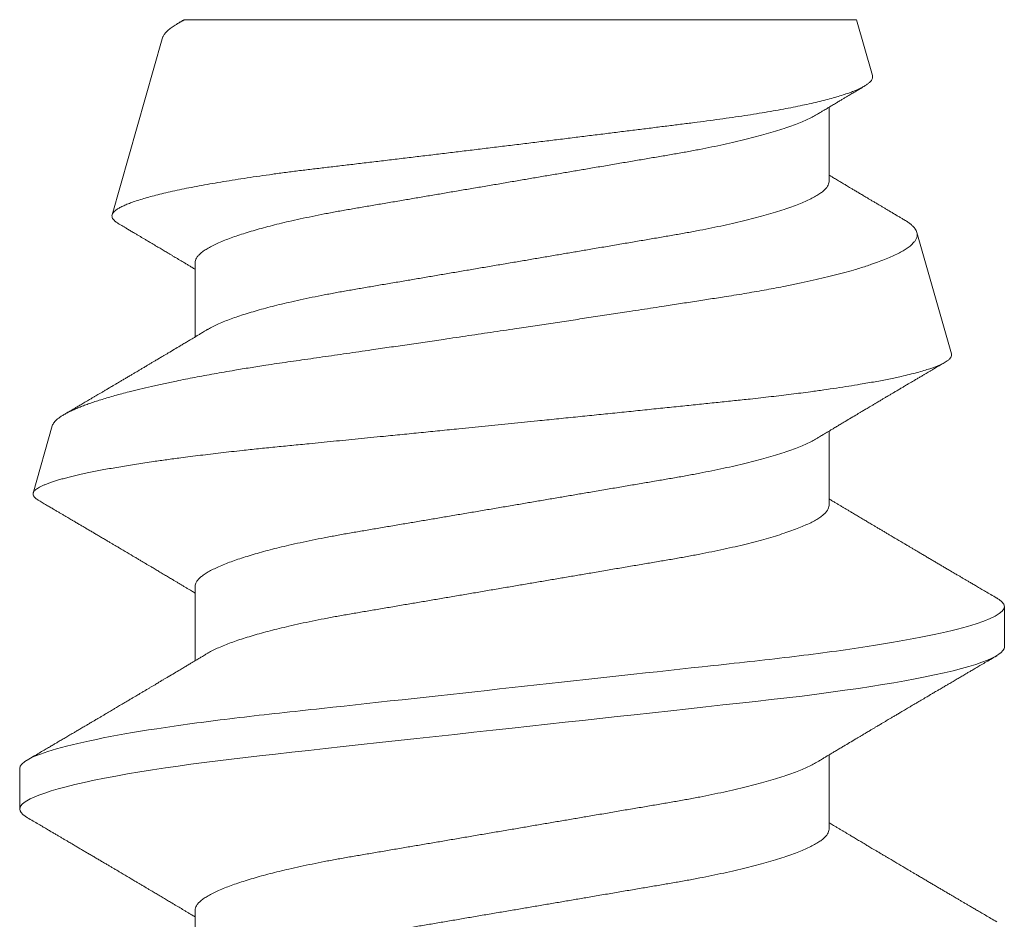
# Model space of a CAD drawing. Units: inches. Extents: x -0.1 to 24.9, y -0.1 to 32.4.
# Drawn here: x 11.3 to 11.5, y 19.8 to 20 of the extents above; entities that cross this region are included whole.
import ezdxf

# ---------------------------------------------------------------- set-up
doc = ezdxf.new("R2010")
doc.units = ezdxf.units.IN
doc.header["$MEASUREMENT"] = 0
doc.layers.add('WINTECH_DESIGN', color=3, linetype='Continuous', lineweight=25)
doc.styles.add('SIMPLEX', font='SIMPLEX')

# ---------------------------------------------------------------- blocks, each defined once
blk = doc.blocks.new('SP003_SIDE')
at = {"layer": 'WINTECH_DESIGN', "color": 7, "linetype": 'ByBlock', "lineweight": 15}
for p, q in [((0.35543, 0.09499), (0.34761, 0.09499)), ((0.42154, 0.08872), (0.4086, 0.09239)), ((0.49627, 0.06753), (0.46231, 0.07716)), ((0.49994, -0.06649), (0.49994, 0.06317)), ((0.32809, 0.06116), (0.31373, 0.06116)), ((0.39058, 0.06116), (0.37622, 0.06116)), ((0.45307, 0.06116), (0.43871, 0.06116)), ((0.34371, -0.06116), (0.35806, -0.06116)), ((0.4062, -0.06116), (0.42056, -0.06116)), ((0.46869, -0.06116), (0.48305, -0.06116)), ((0.48916, -0.06955), (0.49994, -0.06649)), ((0.43546, -0.08477), (0.4589, -0.07813)), ((0.37886, -0.09499), (0.38667, -0.09499))]:
    blk.add_line(p, q, dxfattribs=at)
at = {"layer": 'WINTECH_DESIGN', "color": 7, "linetype": 'ByBlock', "lineweight": 15, "flags": 128}
blk.add_lwpolyline([(0.34595, 0.0935), (0.34623, 0.09395), (0.34659, 0.09441), (0.34694, 0.09473), (0.34728, 0.09493), (0.34761, 0.09499), (0.34792, 0.09493), (0.34824, 0.09477), (0.34856, 0.09449), (0.34889, 0.0941), (0.34923, 0.0936), (0.34957, 0.09297), (0.34992, 0.09223), (0.35032, 0.09127), (0.35071, 0.09017), (0.35112, 0.08893), (0.35152, 0.08755), (0.35193, 0.08603), (0.35234, 0.08436), (0.35275, 0.08257), (0.35317, 0.08065), (0.35358, 0.0786), (0.35399, 0.07643), (0.35439, 0.07419), (0.35478, 0.07184), (0.35518, 0.0694), (0.35556, 0.06686), (0.35592, 0.06444), (0.35626, 0.06195), (0.3566, 0.0594), (0.35694, 0.05679), (0.35727, 0.05414), (0.35758, 0.05144), (0.3579, 0.04871), (0.35823, 0.04565), (0.35858, 0.04251), (0.35893, 0.03928), (0.35929, 0.03597), (0.35967, 0.03258), (0.36005, 0.02912), (0.36043, 0.02559), (0.36082, 0.022), (0.36122, 0.01837), (0.36163, 0.01469), (0.36203, 0.01105), (0.36243, 0.00738), (0.36283, 0.00369), (0.36324, 0), (0.36361, -0.00342), (0.36399, -0.00683), (0.36436, -0.01023), (0.36473, -0.01361), (0.3651, -0.01697), (0.36546, -0.02029), (0.36582, -0.02357), (0.36621, -0.02713), (0.3666, -0.03063), (0.36697, -0.03406), (0.36734, -0.03742), (0.3677, -0.0407), (0.36805, -0.04389), (0.36839, -0.04699), (0.36873, -0.05002), (0.36907, -0.05301), (0.36943, -0.05595), (0.36979, -0.05878), (0.37016, -0.06154), (0.37053, -0.06424), (0.37091, -0.06686), (0.37127, -0.06921), (0.37163, -0.07148), (0.372, -0.07367), (0.37237, -0.07577), (0.37274, -0.07778), (0.37311, -0.07969), (0.37349, -0.0815), (0.3739, -0.08337), (0.37431, -0.0851), (0.37472, -0.08671), (0.37513, -0.08817), (0.37554, -0.08949), (0.37594, -0.09067), (0.37633, -0.09171), (0.37672, -0.0926), (0.3771, -0.09335), (0.37748, -0.09395), (0.37784, -0.09441), (0.37819, -0.09473), (0.37853, -0.09493), (0.37886, -0.09499), (0.37886, -0.09499)], dxfattribs=at)
at = {"layer": 'WINTECH_DESIGN', "color": 7, "linetype": 'ByBlock', "lineweight": 15}
for points, knots in [([(0.35543, 0.09499), (0.35655, 0.09499), (0.35787, 0.09268), (0.36062, 0.08305), (0.36205, 0.07574), (0.36404, 0.06242), (0.36467, 0.0576), (0.36586, 0.04756), (0.36641, 0.04234), (0.36826, 0.02541), (0.36965, 0.01273), (0.37244, -0.01273), (0.37384, -0.02541), (0.37569, -0.04234), (0.37624, -0.04756), (0.37743, -0.0576), (0.37806, -0.06242), (0.38005, -0.07574), (0.38148, -0.08305), (0.38423, -0.09268), (0.38554, -0.09499), (0.38667, -0.09499)], [0, 0, 0, 0, 0.125, 0.125, 0.25, 0.25, 0.3125, 0.3125, 0.375, 0.375, 0.5, 0.5, 0.625, 0.625, 0.6875, 0.6875, 0.75, 0.75, 0.875, 0.875, 1, 1, 1, 1]), ([(0.34595, 0.09351), (0.34573, 0.09313), (0.34531, 0.09242), (0.34471, 0.0914), (0.34417, 0.09048), (0.34369, 0.08966), (0.34327, 0.08894), (0.3429, 0.08831), (0.34256, 0.08774), (0.34224, 0.0872), (0.34198, 0.08675), (0.34177, 0.0864), (0.34161, 0.08612), (0.34144, 0.08583), (0.34124, 0.0855), (0.34101, 0.0851), (0.3407, 0.08458), (0.34035, 0.08399), (0.33998, 0.08335), (0.3396, 0.08272), (0.33922, 0.08207), (0.33882, 0.08139), (0.33843, 0.08072), (0.33803, 0.08005), (0.33762, 0.07935), (0.33722, 0.07868), (0.33685, 0.07805), (0.33652, 0.07749), (0.3362, 0.07695), (0.33587, 0.07638), (0.33534, 0.07548), (0.33462, 0.07427), (0.33391, 0.07307), (0.33339, 0.07219), (0.33305, 0.07163), (0.3327, 0.07104), (0.33237, 0.07047), (0.33205, 0.06994), (0.33177, 0.06947), (0.33152, 0.06905), (0.33129, 0.06867), (0.33108, 0.0683), (0.33085, 0.06791), (0.3306, 0.0675), (0.33035, 0.06708), (0.3301, 0.06667), (0.32987, 0.06627), (0.32964, 0.06589), (0.32944, 0.06554), (0.32925, 0.06524), (0.3291, 0.06498), (0.32895, 0.06472), (0.32876, 0.06442), (0.32853, 0.06402), (0.32825, 0.06356), (0.32795, 0.06305), (0.32764, 0.06254), (0.32736, 0.06207), (0.32713, 0.06168), (0.32695, 0.06139), (0.32685, 0.06122), (0.32682, 0.06116)], [0, 0, 0, 0, 0.034664, 0.066178, 0.0945433, 0.1197636, 0.1418395, 0.1607101, 0.1783106, 0.1948978, 0.2104464, 0.2197109, 0.2278052, 0.2359982, 0.24633, 0.2588274, 0.2729605, 0.2942174, 0.3139133, 0.3321464, 0.3527764, 0.3738367, 0.3947062, 0.4153826, 0.4367111, 0.4587795, 0.4781237, 0.4953909, 0.5109146, 0.5280715, 0.547651, 0.5940972, 0.640791, 0.6585701, 0.6757741, 0.6937622, 0.712878, 0.7286896, 0.7432146, 0.7562295, 0.7677405, 0.7788968, 0.7902214, 0.8037055, 0.8170167, 0.8297096, 0.8417842, 0.85389, 0.8647693, 0.8742241, 0.8822551, 0.8891851, 0.8977297, 0.9106608, 0.9256405, 0.9413624, 0.9578252, 0.9729177, 0.9846465, 0.9944881, 1, 1, 1, 1]), ([(0.37764, 0.0588), (0.37753, 0.05898), (0.37735, 0.05928), (0.3771, 0.05969), (0.37691, 0.06002), (0.37673, 0.06031), (0.37652, 0.06066), (0.37628, 0.06106), (0.37602, 0.06151), (0.37571, 0.06203), (0.37535, 0.06262), (0.37493, 0.06332), (0.37443, 0.06416), (0.37383, 0.06516), (0.37328, 0.06609), (0.37286, 0.0668), (0.37259, 0.06725), (0.37235, 0.06765), (0.37216, 0.06797), (0.372, 0.06825), (0.37182, 0.06854), (0.3716, 0.06891), (0.37133, 0.06936), (0.37105, 0.06984), (0.37072, 0.0704), (0.37038, 0.07097), (0.37004, 0.07153), (0.36977, 0.072), (0.36952, 0.07242), (0.36926, 0.07285), (0.36896, 0.07337), (0.36861, 0.07396), (0.36824, 0.07458), (0.3679, 0.07516), (0.36759, 0.07568), (0.36734, 0.0761), (0.36715, 0.07643), (0.36699, 0.0767), (0.36683, 0.07697), (0.36663, 0.07731), (0.36635, 0.07777), (0.36603, 0.07832), (0.36569, 0.07889), (0.36538, 0.07941), (0.36511, 0.07987), (0.3649, 0.08024), (0.36472, 0.08053), (0.36458, 0.08077), (0.36445, 0.081), (0.3643, 0.08125), (0.36412, 0.08156), (0.36389, 0.08195), (0.36356, 0.08251), (0.36318, 0.08316), (0.36277, 0.08384), (0.36244, 0.0844), (0.36217, 0.08487), (0.36192, 0.08529), (0.36169, 0.08569), (0.36146, 0.08607), (0.36125, 0.08642), (0.36104, 0.08678), (0.36081, 0.08717), (0.36056, 0.08761), (0.36025, 0.08813), (0.35989, 0.08875), (0.35946, 0.08948), (0.35896, 0.09032), (0.3584, 0.09128), (0.35777, 0.09236), (0.35733, 0.09311), (0.35709, 0.09351)], [0, 0, 0, 0, 0.014925, 0.026723, 0.035415, 0.043409, 0.052289, 0.065256, 0.078536, 0.090614, 0.110254, 0.130284, 0.15081, 0.182934, 0.217409, 0.230955, 0.244425, 0.256447, 0.265819, 0.272173, 0.280386, 0.291082, 0.30426, 0.319159, 0.333037, 0.352284, 0.3684, 0.381959, 0.392552, 0.404416, 0.419868, 0.437136, 0.45499, 0.473431, 0.48781, 0.499955, 0.50949, 0.516411, 0.523074, 0.532819, 0.545672, 0.563136, 0.580083, 0.595162, 0.608371, 0.619711, 0.626935, 0.633702, 0.640012, 0.646575, 0.655491, 0.666902, 0.680375, 0.703342, 0.72303, 0.739437, 0.751861, 0.763828, 0.77534, 0.78626, 0.796237, 0.806361, 0.817251, 0.829691, 0.84418, 0.861947, 0.882992, 0.907318, 0.934926, 0.96582, 1, 1, 1, 1]), ([(0.40713, 0.09128), (0.40697, 0.091), (0.40664, 0.09045), (0.40618, 0.08966), (0.40576, 0.08894), (0.40539, 0.08831), (0.40505, 0.08774), (0.40474, 0.0872), (0.40447, 0.08675), (0.40426, 0.0864), (0.4041, 0.08612), (0.40393, 0.08583), (0.40374, 0.0855), (0.4035, 0.0851), (0.4032, 0.08458), (0.40285, 0.08399), (0.40247, 0.08335), (0.4021, 0.08272), (0.40172, 0.08207), (0.40132, 0.08139), (0.40092, 0.08072), (0.40052, 0.08005), (0.40011, 0.07935), (0.39972, 0.07868), (0.39934, 0.07805), (0.39901, 0.07749), (0.39869, 0.07695), (0.39836, 0.07638), (0.39783, 0.07548), (0.39711, 0.07427), (0.3964, 0.07307), (0.39588, 0.07219), (0.39554, 0.07163), (0.3952, 0.07104), (0.39486, 0.07047), (0.39454, 0.06994), (0.39427, 0.06947), (0.39402, 0.06905), (0.39379, 0.06867), (0.39357, 0.0683), (0.39334, 0.06791), (0.39309, 0.0675), (0.39284, 0.06708), (0.3926, 0.06667), (0.39236, 0.06627), (0.39214, 0.06589), (0.39193, 0.06554), (0.39175, 0.06524), (0.39159, 0.06498), (0.39144, 0.06472), (0.39126, 0.06442), (0.39102, 0.06402), (0.39074, 0.06356), (0.39044, 0.06305), (0.39013, 0.06254), (0.38986, 0.06207), (0.38962, 0.06168), (0.38945, 0.06139), (0.38935, 0.06122), (0.38931, 0.06116)], [0, 0, 0, 0, 0.027614, 0.054698, 0.078406, 0.098671, 0.117573, 0.135386, 0.152084, 0.162034, 0.170726, 0.179525, 0.19062, 0.204042, 0.219219, 0.242047, 0.263199, 0.28278, 0.304935, 0.327552, 0.349964, 0.372169, 0.395074, 0.418774, 0.439547, 0.458091, 0.474763, 0.493188, 0.514214, 0.564094, 0.614239, 0.633333, 0.651808, 0.671126, 0.691655, 0.708635, 0.724234, 0.738211, 0.750573, 0.762554, 0.774715, 0.789196, 0.803491, 0.817123, 0.83009, 0.84309, 0.854774, 0.864927, 0.873552, 0.880994, 0.890171, 0.904058, 0.920144, 0.937029, 0.954708, 0.970916, 0.983512, 0.994081, 1, 1, 1, 1]), ([(0.43546, -0.08477), (0.43535, -0.08479), (0.43513, -0.08482), (0.43479, -0.08468), (0.43444, -0.08441), (0.43413, -0.08402), (0.43385, -0.08358), (0.4336, -0.08313), (0.43335, -0.08261), (0.4331, -0.08203), (0.43285, -0.08137), (0.43256, -0.08053), (0.43223, -0.07948), (0.43186, -0.07817), (0.43148, -0.07671), (0.43115, -0.07529), (0.43085, -0.07395), (0.4306, -0.07272), (0.43035, -0.07143), (0.43009, -0.07008), (0.42984, -0.06867), (0.42955, -0.06698), (0.42922, -0.06498), (0.42886, -0.06263), (0.4285, -0.06016), (0.42818, -0.05785), (0.4279, -0.05575), (0.42767, -0.05388), (0.42743, -0.05197), (0.4272, -0.05), (0.42697, -0.04799), (0.42671, -0.04564), (0.42643, -0.04291), (0.4261, -0.03979), (0.42577, -0.0366), (0.42543, -0.03331), (0.42509, -0.02995), (0.42473, -0.02649), (0.42437, -0.02298), (0.424, -0.01942), (0.42364, -0.01583), (0.42327, -0.01222), (0.4229, -0.00857), (0.42256, -0.00528), (0.42227, -0.00238), (0.42202, 0.00013), (0.42176, 0.00266), (0.42151, 0.00519), (0.42125, 0.00772), (0.42096, 0.01063), (0.42063, 0.01392), (0.42026, 0.01757), (0.4199, 0.02121), (0.41958, 0.02444), (0.4193, 0.02726), (0.41906, 0.02968), (0.41882, 0.03208), (0.41859, 0.03447), (0.41835, 0.03683), (0.41809, 0.03951), (0.41779, 0.0425), (0.41747, 0.04576), (0.41715, 0.04895), (0.41685, 0.05174), (0.41659, 0.05415), (0.41636, 0.05618), (0.41612, 0.05818), (0.41588, 0.06014), (0.41564, 0.06206), (0.41536, 0.06423), (0.41504, 0.06662), (0.41472, 0.06891), (0.41443, 0.07084), (0.41418, 0.07244), (0.41394, 0.074), (0.41368, 0.07552), (0.41343, 0.07699), (0.41318, 0.0784), (0.41292, 0.07975), (0.41267, 0.08104), (0.41242, 0.08225), (0.41217, 0.08339), (0.41192, 0.08446), (0.41168, 0.08546), (0.41143, 0.0864), (0.41119, 0.08728), (0.41094, 0.08809), (0.4107, 0.08885), (0.41046, 0.08953), (0.41021, 0.09015), (0.40998, 0.09069), (0.40974, 0.09116), (0.40951, 0.09156), (0.40928, 0.09187), (0.40906, 0.09212), (0.40884, 0.09229), (0.40863, 0.09239), (0.40841, 0.09242), (0.40819, 0.09239), (0.40797, 0.09228), (0.40774, 0.0921), (0.40751, 0.09184), (0.40731, 0.09157), (0.40718, 0.09136), (0.40713, 0.09127)], [0, 0, 0, 0, 0.0121198, 0.0242396, 0.0364437, 0.0486478, 0.0569606, 0.0652751, 0.0735879, 0.0819617, 0.0903373, 0.0987111, 0.110835, 0.1229589, 0.1351668, 0.1473747, 0.1556895, 0.164006, 0.1723209, 0.1806967, 0.1890743, 0.1974501, 0.2095924, 0.2217347, 0.2339615, 0.2461883, 0.2545172, 0.2628478, 0.2711766, 0.2795671, 0.2879593, 0.2963497, 0.3084713, 0.320593, 0.332795, 0.3449971, 0.3574504, 0.3699038, 0.3824433, 0.3949828, 0.4074249, 0.419867, 0.4323949, 0.4449228, 0.4534546, 0.4619881, 0.47052, 0.479114, 0.4877098, 0.4963039, 0.5087971, 0.5212902, 0.5338703, 0.5464503, 0.5550197, 0.5635907, 0.5721601, 0.5807927, 0.5894271, 0.5980597, 0.6105374, 0.6230152, 0.6355773, 0.6481394, 0.656688, 0.6652382, 0.6737868, 0.6823947, 0.6910043, 0.6996122, 0.7123615, 0.7251108, 0.7336683, 0.7422274, 0.7507849, 0.7595257, 0.7682682, 0.777009, 0.7858131, 0.794619, 0.803423, 0.8119853, 0.8205491, 0.8291114, 0.8377331, 0.8463565, 0.8549782, 0.8637878, 0.8725991, 0.8814087, 0.8902832, 0.8991596, 0.9080342, 0.9165893, 0.9251461, 0.9337012, 0.9423153, 0.9509311, 0.9595453, 0.9683401, 0.9771367, 0.9859315, 0.9947876, 1, 1, 1, 1]), ([(0.42154, 0.08871), (0.42156, 0.08871), (0.42168, 0.08869), (0.42191, 0.08857), (0.42223, 0.08836), (0.42256, 0.08807), (0.42289, 0.08769), (0.42323, 0.08724), (0.42358, 0.08671), (0.42392, 0.08612), (0.42426, 0.08547), (0.4246, 0.08476), (0.42494, 0.08399), (0.42528, 0.08315), (0.42562, 0.08224), (0.42597, 0.08126), (0.42633, 0.08021), (0.42668, 0.07908), (0.42704, 0.07789), (0.42741, 0.07662), (0.42777, 0.07529), (0.42819, 0.0737), (0.42866, 0.07181), (0.42918, 0.06959), (0.4297, 0.06724), (0.43016, 0.06504), (0.43057, 0.06302), (0.43092, 0.06122), (0.43127, 0.05937), (0.43161, 0.05747), (0.43196, 0.05552), (0.43235, 0.05322), (0.43279, 0.05056), (0.43322, 0.04784), (0.43358, 0.0454), (0.4339, 0.04327), (0.43421, 0.04108), (0.43453, 0.03885), (0.43486, 0.03657), (0.43519, 0.03426), (0.43553, 0.03191), (0.43587, 0.02953), (0.43627, 0.02681), (0.43672, 0.02372), (0.43723, 0.02025), (0.43774, 0.01675), (0.4382, 0.01359), (0.43862, 0.01079), (0.43897, 0.00837), (0.43934, 0.00593), (0.4397, 0.00349), (0.44006, 0.00104), (0.44048, -0.00175), (0.44095, -0.00488), (0.44147, -0.00835), (0.44199, -0.01181), (0.44252, -0.01527), (0.44304, -0.01872), (0.44351, -0.02178), (0.44391, -0.02444), (0.44426, -0.0267), (0.44465, -0.02926), (0.4451, -0.03212), (0.44558, -0.03526), (0.44606, -0.03833), (0.44647, -0.04102), (0.44684, -0.04333), (0.44717, -0.0453), (0.4475, -0.04722), (0.44784, -0.0491), (0.44818, -0.05095), (0.44858, -0.05299), (0.44903, -0.05519), (0.44953, -0.05754), (0.45005, -0.05978), (0.45057, -0.06193), (0.4511, -0.06397), (0.45158, -0.0657), (0.45201, -0.06712), (0.45237, -0.06829), (0.45279, -0.06955), (0.45326, -0.07087), (0.45378, -0.0722), (0.4543, -0.07342), (0.45483, -0.07451), (0.45535, -0.07546), (0.45588, -0.07629), (0.4564, -0.07697), (0.45692, -0.0775), (0.45743, -0.07789), (0.45793, -0.07812), (0.45842, -0.07822), (0.45874, -0.07816), (0.4589, -0.07813)], [0, 0, 0, 0, 0.0016952, 0.0113547, 0.0212346, 0.0311167, 0.0409966, 0.0509559, 0.0609174, 0.0708768, 0.0802302, 0.0895856, 0.098939, 0.1083594, 0.1177816, 0.127202, 0.1368332, 0.1464664, 0.1560976, 0.1658016, 0.1755077, 0.1852117, 0.1990574, 0.2129032, 0.2268449, 0.2407866, 0.2502828, 0.259781, 0.2692772, 0.2788434, 0.2884115, 0.2979777, 0.3118261, 0.3256746, 0.3349714, 0.34427, 0.3535667, 0.3630747, 0.3725849, 0.3820929, 0.3916777, 0.4012647, 0.4108495, 0.4243593, 0.4378691, 0.4514758, 0.4650827, 0.4743576, 0.4836346, 0.4929096, 0.502255, 0.5116024, 0.5209478, 0.53425, 0.5475523, 0.5609467, 0.574341, 0.5880264, 0.6017117, 0.6109021, 0.6200944, 0.6292849, 0.6425938, 0.6559027, 0.6693048, 0.6827068, 0.6918436, 0.7009825, 0.7101193, 0.7193302, 0.7285433, 0.7377542, 0.750742, 0.7637297, 0.7768112, 0.7898928, 0.80327, 0.8166471, 0.825633, 0.8346209, 0.8436068, 0.8563663, 0.8691258, 0.8819737, 0.8948215, 0.9079482, 0.9210749, 0.9342982, 0.9475214, 0.9605931, 0.9736648, 0.9868324, 1, 1, 1, 1]), ([(0.44013, 0.0588), (0.44003, 0.05898), (0.43984, 0.05928), (0.4396, 0.05969), (0.4394, 0.06002), (0.43922, 0.06031), (0.43902, 0.06066), (0.43877, 0.06106), (0.43851, 0.06151), (0.4382, 0.06203), (0.43784, 0.06262), (0.43743, 0.06332), (0.43693, 0.06416), (0.43633, 0.06516), (0.43577, 0.06609), (0.43535, 0.0668), (0.43508, 0.06725), (0.43484, 0.06765), (0.43465, 0.06797), (0.43449, 0.06825), (0.43431, 0.06854), (0.43409, 0.06891), (0.43383, 0.06936), (0.43354, 0.06984), (0.43321, 0.0704), (0.43287, 0.07097), (0.43254, 0.07153), (0.43226, 0.072), (0.43201, 0.07242), (0.43175, 0.07285), (0.43145, 0.07337), (0.4311, 0.07396), (0.43073, 0.07458), (0.43039, 0.07516), (0.43008, 0.07568), (0.42983, 0.0761), (0.42964, 0.07643), (0.42948, 0.0767), (0.42932, 0.07697), (0.42912, 0.07731), (0.42885, 0.07777), (0.42852, 0.07832), (0.42818, 0.07889), (0.42788, 0.07941), (0.4276, 0.07987), (0.42739, 0.08024), (0.42721, 0.08053), (0.42708, 0.08077), (0.42694, 0.081), (0.42679, 0.08125), (0.42661, 0.08156), (0.42638, 0.08195), (0.42605, 0.08251), (0.42567, 0.08316), (0.42527, 0.08384), (0.42494, 0.0844), (0.42466, 0.08487), (0.42441, 0.08529), (0.42418, 0.08569), (0.42396, 0.08607), (0.4238, 0.08633), (0.42372, 0.08647), (0.42371, 0.08649)], [0, 0, 0, 0, 0.018697, 0.033475, 0.044365, 0.054379, 0.065502, 0.081746, 0.098382, 0.113512, 0.138115, 0.163207, 0.188919, 0.229161, 0.272347, 0.289317, 0.30619, 0.32125, 0.332991, 0.34095, 0.351239, 0.364637, 0.381145, 0.399809, 0.417194, 0.441305, 0.461493, 0.478479, 0.491749, 0.506609, 0.525966, 0.547598, 0.569964, 0.593064, 0.611076, 0.626292, 0.638235, 0.646906, 0.655252, 0.667459, 0.68356, 0.705437, 0.726667, 0.745557, 0.762104, 0.776309, 0.785358, 0.793836, 0.80174, 0.809961, 0.821131, 0.835425, 0.852302, 0.881074, 0.905736, 0.926289, 0.941852, 0.956845, 0.971265, 0.984944, 0.997442, 1, 1, 1, 1]), ([(0.48916, -0.06955), (0.48906, -0.06957), (0.48885, -0.0696), (0.48854, -0.06953), (0.48822, -0.06935), (0.4879, -0.06907), (0.48757, -0.06868), (0.48723, -0.06818), (0.48688, -0.06757), (0.48653, -0.06684), (0.48617, -0.06598), (0.4858, -0.06499), (0.48542, -0.06388), (0.48505, -0.06265), (0.48467, -0.06129), (0.48428, -0.0598), (0.4839, -0.0582), (0.48352, -0.0565), (0.48315, -0.05471), (0.48279, -0.05285), (0.48242, -0.05088), (0.48206, -0.0488), (0.4817, -0.04662), (0.48135, -0.04432), (0.481, -0.04194), (0.48066, -0.03949), (0.48033, -0.03701), (0.48001, -0.03448), (0.47968, -0.03189), (0.47935, -0.02922), (0.479, -0.02648), (0.47865, -0.02366), (0.4783, -0.0208), (0.47793, -0.01789), (0.47757, -0.01495), (0.4772, -0.01198), (0.47683, -0.00898), (0.47646, -0.00593), (0.47608, -0.00285), (0.4757, 0.00028), (0.47532, 0.00341), (0.47494, 0.00653), (0.47457, 0.00961), (0.4742, 0.01265), (0.47383, 0.01569), (0.47347, 0.01873), (0.4731, 0.02177), (0.47274, 0.0248), (0.47238, 0.02779), (0.47204, 0.03071), (0.4717, 0.03355), (0.47138, 0.0363), (0.47106, 0.039), (0.47073, 0.04166), (0.47039, 0.04427), (0.47004, 0.04683), (0.46969, 0.04932), (0.46933, 0.05172), (0.46897, 0.05402), (0.46861, 0.05623), (0.46824, 0.05835), (0.46787, 0.06039), (0.4675, 0.06235), (0.46712, 0.06421), (0.46673, 0.06596), (0.46636, 0.06758), (0.46598, 0.06908), (0.46561, 0.07045), (0.46524, 0.0717), (0.46487, 0.07284), (0.46451, 0.07385), (0.46414, 0.07475), (0.46378, 0.07551), (0.46342, 0.07612), (0.46308, 0.0766), (0.46275, 0.07694), (0.46243, 0.07714), (0.4621, 0.07721), (0.46177, 0.07716), (0.46143, 0.07696), (0.46108, 0.07663), (0.46078, 0.07625), (0.46059, 0.07593), (0.46052, 0.07581)], [0, 0, 0, 0, 0.010966, 0.021933, 0.032963, 0.043994, 0.055226, 0.066458, 0.077759, 0.08906, 0.100986, 0.112912, 0.12492, 0.136928, 0.149196, 0.161464, 0.173822, 0.18618, 0.198133, 0.210087, 0.222123, 0.23416, 0.246459, 0.258758, 0.271149, 0.283539, 0.295466, 0.307393, 0.3194, 0.331406, 0.343658, 0.355911, 0.368247, 0.380583, 0.392854, 0.405125, 0.41748, 0.429835, 0.442455, 0.455074, 0.467784, 0.480495, 0.492864, 0.505232, 0.517687, 0.530141, 0.542868, 0.555594, 0.568414, 0.581234, 0.593584, 0.605934, 0.618368, 0.630802, 0.643493, 0.656185, 0.668964, 0.681743, 0.694377, 0.707011, 0.719731, 0.732451, 0.745441, 0.758431, 0.771514, 0.784598, 0.797381, 0.810164, 0.823037, 0.835909, 0.849061, 0.862214, 0.875464, 0.888714, 0.901485, 0.914256, 0.927117, 0.939977, 0.953107, 0.966238, 0.979459, 0.99268, 1, 1, 1, 1]), ([(0.46052, 0.07582), (0.46046, 0.07572), (0.46032, 0.07548), (0.46008, 0.07508), (0.45982, 0.07463), (0.45951, 0.07411), (0.45916, 0.07352), (0.45879, 0.0729), (0.45846, 0.07234), (0.45816, 0.07183), (0.45787, 0.07135), (0.45757, 0.07084), (0.45724, 0.07029), (0.45683, 0.06959), (0.45635, 0.06879), (0.45584, 0.06793), (0.45536, 0.06713), (0.45496, 0.06645), (0.45462, 0.06588), (0.45435, 0.06542), (0.45409, 0.06499), (0.45383, 0.06455), (0.45354, 0.06407), (0.45321, 0.06351), (0.45286, 0.06293), (0.45252, 0.06236), (0.4522, 0.06182), (0.45196, 0.06143), (0.45183, 0.06121), (0.4518, 0.06116)], [0, 0, 0, 0, 0.0199834, 0.0493396, 0.0804901, 0.1126411, 0.1562537, 0.2003734, 0.2385904, 0.2720913, 0.3040398, 0.3377521, 0.3751439, 0.4171236, 0.4807822, 0.5387753, 0.5929654, 0.6460067, 0.6782413, 0.7094089, 0.7388741, 0.7671266, 0.7997543, 0.8380771, 0.8800428, 0.9194451, 0.955864, 0.9902221, 1, 1, 1, 1]), ([(0.49626, 0.06752), (0.49638, 0.06749), (0.49665, 0.0674), (0.4971, 0.06712), (0.4976, 0.06669), (0.49812, 0.06612), (0.49865, 0.06541), (0.49913, 0.06465), (0.49956, 0.0639), (0.49981, 0.06341), (0.49994, 0.06317)], [0, 0, 0, 0, 0.102249, 0.2398167, 0.3806281, 0.5214398, 0.6634133, 0.8053872, 0.9026465, 1, 1, 1, 1]), ([(0.49995, 0.06327), (0.49994, 0.06328), (0.49983, 0.06347), (0.49958, 0.06388), (0.49933, 0.0643), (0.49919, 0.06453), (0.49918, 0.06455)], [0, 0, 0, 0, 0.022017, 0.450437, 0.965058, 1, 1, 1, 1]), ([(0.49994, 0.06317), (0.49994, 0.06321), (0.49994, 0.06328), (0.49994, 0.06327), (0.49994, 0.06327)], [0, 0, 0, 0, 0.674541, 1, 1, 1, 1]), ([(0.32809, 0.06116), (0.32823, 0.06115), (0.32852, 0.06112), (0.32897, 0.06091), (0.32943, 0.06056), (0.32991, 0.06006), (0.33039, 0.05941), (0.33089, 0.05862), (0.33139, 0.0577), (0.33189, 0.05663), (0.33238, 0.05546), (0.33286, 0.05421), (0.33332, 0.0529), (0.33378, 0.0515), (0.33424, 0.04999), (0.3347, 0.04838), (0.33515, 0.04669), (0.33559, 0.04492), (0.33606, 0.04298), (0.33653, 0.04088), (0.33701, 0.0386), (0.33748, 0.03625), (0.33793, 0.03384), (0.33836, 0.0314), (0.33879, 0.0289), (0.33922, 0.02634), (0.33967, 0.0237), (0.34012, 0.02108), (0.34056, 0.01849), (0.34099, 0.01594), (0.34143, 0.01336), (0.34188, 0.01073), (0.34233, 0.00808), (0.34279, 0.0054), (0.34325, 0.0027), (0.3437, 0.00004), (0.34415, -0.00257), (0.34458, -0.00513), (0.34502, -0.00768), (0.34545, -0.01021), (0.34587, -0.01271), (0.34632, -0.01532), (0.34678, -0.01804), (0.34726, -0.02083), (0.34772, -0.02356), (0.34817, -0.02622), (0.34862, -0.02882), (0.34905, -0.03135), (0.34948, -0.03382), (0.34994, -0.03624), (0.35041, -0.03859), (0.35089, -0.04087), (0.35138, -0.04307), (0.35189, -0.04518), (0.3524, -0.04718), (0.35291, -0.04908), (0.35343, -0.05085), (0.35396, -0.05249), (0.35447, -0.05399), (0.35499, -0.05535), (0.3555, -0.05657), (0.35601, -0.05765), (0.35639, -0.05839), (0.3566, -0.05872), (0.35665, -0.05879)], [0, 0, 0, 0, 0.016497, 0.033195, 0.050077, 0.067126, 0.084322, 0.101336, 0.118452, 0.135651, 0.15291, 0.168353, 0.183812, 0.199269, 0.21471, 0.230118, 0.245477, 0.260773, 0.27599, 0.293229, 0.310326, 0.327263, 0.344021, 0.360583, 0.37674, 0.393074, 0.409592, 0.426276, 0.441301, 0.456431, 0.471654, 0.486954, 0.502317, 0.517727, 0.533169, 0.548627, 0.563317, 0.577994, 0.592643, 0.607252, 0.621806, 0.636294, 0.653266, 0.670107, 0.6868, 0.703327, 0.720003, 0.736492, 0.753088, 0.769881, 0.786854, 0.803988, 0.821264, 0.838624, 0.856083, 0.873619, 0.891209, 0.908831, 0.926145, 0.943444, 0.960706, 0.977908, 0.995377, 1, 1, 1, 1]), ([(0.39058, 0.06116), (0.39072, 0.06115), (0.39101, 0.06112), (0.39146, 0.06091), (0.39192, 0.06056), (0.3924, 0.06006), (0.39289, 0.05941), (0.39338, 0.05862), (0.39388, 0.0577), (0.39438, 0.05663), (0.39488, 0.05546), (0.39535, 0.05421), (0.39581, 0.0529), (0.39627, 0.0515), (0.39673, 0.04999), (0.39719, 0.04838), (0.39764, 0.04669), (0.39809, 0.04492), (0.39855, 0.04298), (0.39902, 0.04088), (0.3995, 0.0386), (0.39997, 0.03625), (0.40042, 0.03384), (0.40086, 0.0314), (0.40128, 0.0289), (0.40172, 0.02634), (0.40217, 0.0237), (0.40261, 0.02108), (0.40305, 0.01849), (0.40349, 0.01594), (0.40393, 0.01336), (0.40437, 0.01073), (0.40483, 0.00808), (0.40528, 0.0054), (0.40574, 0.0027), (0.40619, 0.00004), (0.40664, -0.00257), (0.40707, -0.00513), (0.40751, -0.00768), (0.40794, -0.01021), (0.40837, -0.01271), (0.40881, -0.01532), (0.40927, -0.01804), (0.40975, -0.02083), (0.41021, -0.02356), (0.41067, -0.02622), (0.41111, -0.02882), (0.41154, -0.03135), (0.41198, -0.03382), (0.41243, -0.03624), (0.4129, -0.03859), (0.41338, -0.04087), (0.41387, -0.04307), (0.41438, -0.04518), (0.41489, -0.04718), (0.41541, -0.04908), (0.41593, -0.05085), (0.41645, -0.05249), (0.41697, -0.05399), (0.41748, -0.05535), (0.41799, -0.05657), (0.4185, -0.05765), (0.41889, -0.05839), (0.4191, -0.05872), (0.41914, -0.05879)], [0, 0, 0, 0, 0.016497, 0.033195, 0.050077, 0.067126, 0.084322, 0.101336, 0.118452, 0.135651, 0.15291, 0.168353, 0.183812, 0.199269, 0.21471, 0.230118, 0.245477, 0.260773, 0.27599, 0.293229, 0.310326, 0.327263, 0.344021, 0.360583, 0.37674, 0.393074, 0.409592, 0.426277, 0.441301, 0.456431, 0.471654, 0.486954, 0.502317, 0.517727, 0.533169, 0.548627, 0.563317, 0.577994, 0.592643, 0.607252, 0.621806, 0.636294, 0.653266, 0.670107, 0.6868, 0.703327, 0.720003, 0.736492, 0.753088, 0.769881, 0.786854, 0.803988, 0.821264, 0.838624, 0.856083, 0.873619, 0.891209, 0.908831, 0.926145, 0.943444, 0.960706, 0.977908, 0.995377, 1, 1, 1, 1]), ([(0.45307, 0.06116), (0.45321, 0.06115), (0.4535, 0.06112), (0.45395, 0.06091), (0.45441, 0.06056), (0.45489, 0.06006), (0.45538, 0.05941), (0.45587, 0.05862), (0.45637, 0.0577), (0.45688, 0.05663), (0.45737, 0.05546), (0.45785, 0.05421), (0.45831, 0.0529), (0.45877, 0.0515), (0.45923, 0.04999), (0.45968, 0.04838), (0.46013, 0.04669), (0.46058, 0.04492), (0.46104, 0.04298), (0.46151, 0.04088), (0.46199, 0.0386), (0.46246, 0.03625), (0.46291, 0.03384), (0.46335, 0.0314), (0.46377, 0.0289), (0.46421, 0.02634), (0.46466, 0.0237), (0.4651, 0.02108), (0.46555, 0.01849), (0.46598, 0.01594), (0.46642, 0.01336), (0.46687, 0.01073), (0.46732, 0.00808), (0.46777, 0.0054), (0.46823, 0.0027), (0.46869, 0.00004), (0.46913, -0.00257), (0.46957, -0.00513), (0.47, -0.00768), (0.47043, -0.01021), (0.47086, -0.01271), (0.4713, -0.01532), (0.47177, -0.01804), (0.47224, -0.02083), (0.47271, -0.02356), (0.47316, -0.02622), (0.4736, -0.02882), (0.47403, -0.03135), (0.47447, -0.03382), (0.47492, -0.03624), (0.47539, -0.03859), (0.47587, -0.04087), (0.47637, -0.04307), (0.47687, -0.04518), (0.47738, -0.04718), (0.4779, -0.04908), (0.47842, -0.05085), (0.47894, -0.05249), (0.47946, -0.05399), (0.47997, -0.05535), (0.48049, -0.05657), (0.48099, -0.05765), (0.48138, -0.05839), (0.48159, -0.05872), (0.48163, -0.05879)], [0, 0, 0, 0, 0.016497, 0.033195, 0.050077, 0.067126, 0.084322, 0.101336, 0.118452, 0.13565, 0.152909, 0.168353, 0.183811, 0.199269, 0.214709, 0.230117, 0.245476, 0.260772, 0.27599, 0.293228, 0.310326, 0.327262, 0.34402, 0.360582, 0.376738, 0.393073, 0.40959, 0.426275, 0.4413, 0.45643, 0.471652, 0.486953, 0.502315, 0.517726, 0.533168, 0.548626, 0.563316, 0.577992, 0.592641, 0.60725, 0.621804, 0.636292, 0.653263, 0.670105, 0.686798, 0.703325, 0.720001, 0.73649, 0.753086, 0.769879, 0.786851, 0.803985, 0.821262, 0.838621, 0.85608, 0.873616, 0.891207, 0.908828, 0.926142, 0.943441, 0.960703, 0.977905, 0.995374, 1, 1, 1, 1]), ([(0.31515, 0.05879), (0.31518, 0.05873), (0.31539, 0.05841), (0.31576, 0.05769), (0.31627, 0.05663), (0.31676, 0.05546), (0.31724, 0.05421), (0.3177, 0.0529), (0.31816, 0.0515), (0.31862, 0.04999), (0.31907, 0.04838), (0.31953, 0.04669), (0.31997, 0.04492), (0.32043, 0.04298), (0.3209, 0.04088), (0.32138, 0.0386), (0.32185, 0.03625), (0.32231, 0.03384), (0.32274, 0.0314), (0.32316, 0.0289), (0.3236, 0.02634), (0.32405, 0.0237), (0.3245, 0.02108), (0.32494, 0.01849), (0.32537, 0.01594), (0.32581, 0.01336), (0.32626, 0.01073), (0.32671, 0.00808), (0.32717, 0.0054), (0.32763, 0.0027), (0.32808, 0.00004), (0.32852, -0.00257), (0.32896, -0.00513), (0.32939, -0.00768), (0.32982, -0.01021), (0.33025, -0.01271), (0.33069, -0.01532), (0.33116, -0.01804), (0.33163, -0.02083), (0.3321, -0.02356), (0.33255, -0.02622), (0.33299, -0.02882), (0.33342, -0.03135), (0.33386, -0.03382), (0.33432, -0.03624), (0.33478, -0.03859), (0.33527, -0.04087), (0.33576, -0.04307), (0.33626, -0.04518), (0.33677, -0.04718), (0.33729, -0.04908), (0.33781, -0.05085), (0.33833, -0.05249), (0.33885, -0.05399), (0.33937, -0.05535), (0.33988, -0.05657), (0.34039, -0.05765), (0.34089, -0.0586), (0.34139, -0.0594), (0.34188, -0.06005), (0.34236, -0.06055), (0.34283, -0.06091), (0.34328, -0.06112), (0.34356, -0.06115), (0.34371, -0.06116)], [0, 0, 0, 0, 0.004086, 0.021202, 0.0384, 0.055659, 0.071103, 0.086561, 0.102019, 0.117459, 0.132867, 0.148227, 0.163523, 0.17874, 0.195979, 0.213076, 0.230012, 0.24677, 0.263332, 0.279489, 0.295823, 0.312341, 0.329026, 0.34405, 0.359181, 0.374403, 0.389703, 0.405066, 0.420476, 0.435919, 0.451376, 0.466067, 0.480743, 0.495392, 0.510001, 0.524555, 0.539043, 0.556014, 0.572856, 0.589549, 0.606076, 0.622752, 0.639241, 0.655837, 0.67263, 0.689602, 0.706737, 0.724013, 0.741372, 0.758831, 0.776368, 0.793958, 0.81158, 0.828894, 0.846193, 0.863454, 0.880656, 0.898126, 0.915489, 0.932724, 0.949812, 0.966732, 0.983467, 1, 1, 1, 1]), ([(0.37764, 0.05879), (0.37768, 0.05873), (0.37788, 0.05841), (0.37825, 0.05769), (0.37876, 0.05663), (0.37925, 0.05546), (0.37973, 0.05421), (0.38019, 0.0529), (0.38065, 0.0515), (0.38111, 0.04999), (0.38157, 0.04838), (0.38202, 0.04669), (0.38246, 0.04492), (0.38292, 0.04298), (0.3834, 0.04088), (0.38388, 0.0386), (0.38435, 0.03625), (0.3848, 0.03384), (0.38523, 0.0314), (0.38566, 0.0289), (0.38609, 0.02634), (0.38654, 0.0237), (0.38699, 0.02108), (0.38743, 0.01849), (0.38786, 0.01594), (0.3883, 0.01336), (0.38875, 0.01073), (0.3892, 0.00808), (0.38966, 0.0054), (0.39012, 0.0027), (0.39057, 0.00004), (0.39102, -0.00257), (0.39145, -0.00513), (0.39189, -0.00768), (0.39232, -0.01021), (0.39274, -0.01271), (0.39319, -0.01532), (0.39365, -0.01804), (0.39413, -0.02083), (0.39459, -0.02356), (0.39504, -0.02622), (0.39549, -0.02882), (0.39591, -0.03135), (0.39635, -0.03382), (0.39681, -0.03624), (0.39728, -0.03859), (0.39776, -0.04087), (0.39825, -0.04307), (0.39875, -0.04518), (0.39927, -0.04718), (0.39978, -0.04908), (0.4003, -0.05085), (0.40083, -0.05249), (0.40134, -0.05399), (0.40186, -0.05535), (0.40237, -0.05657), (0.40288, -0.05765), (0.40339, -0.0586), (0.40389, -0.0594), (0.40438, -0.06005), (0.40485, -0.06055), (0.40532, -0.06091), (0.40577, -0.06112), (0.40606, -0.06115), (0.4062, -0.06116)], [0, 0, 0, 0, 0.004086, 0.021202, 0.0384, 0.055659, 0.071103, 0.086561, 0.102019, 0.117459, 0.132867, 0.148227, 0.163523, 0.17874, 0.195979, 0.213076, 0.230012, 0.24677, 0.263332, 0.279489, 0.295823, 0.312341, 0.329026, 0.34405, 0.359181, 0.374403, 0.389703, 0.405066, 0.420476, 0.435918, 0.451376, 0.466067, 0.480743, 0.495392, 0.510001, 0.524555, 0.539043, 0.556014, 0.572856, 0.589549, 0.606076, 0.622752, 0.639241, 0.655837, 0.67263, 0.689602, 0.706737, 0.724013, 0.741372, 0.758831, 0.776368, 0.793958, 0.811579, 0.828894, 0.846193, 0.863454, 0.880656, 0.898126, 0.915489, 0.932724, 0.949812, 0.966732, 0.983467, 1, 1, 1, 1]), ([(0.44013, 0.05879), (0.44017, 0.05873), (0.44037, 0.05841), (0.44075, 0.05769), (0.44125, 0.05663), (0.44175, 0.05546), (0.44222, 0.05421), (0.44268, 0.0529), (0.44314, 0.0515), (0.4436, 0.04999), (0.44406, 0.04838), (0.44451, 0.04669), (0.44496, 0.04492), (0.44542, 0.04298), (0.44589, 0.04088), (0.44637, 0.0386), (0.44684, 0.03625), (0.44729, 0.03384), (0.44773, 0.0314), (0.44815, 0.0289), (0.44859, 0.02634), (0.44904, 0.0237), (0.44948, 0.02108), (0.44992, 0.01849), (0.45036, 0.01594), (0.4508, 0.01336), (0.45124, 0.01073), (0.4517, 0.00808), (0.45215, 0.0054), (0.45261, 0.0027), (0.45306, 0.00004), (0.45351, -0.00257), (0.45394, -0.00513), (0.45438, -0.00768), (0.45481, -0.01021), (0.45523, -0.01271), (0.45568, -0.01532), (0.45614, -0.01804), (0.45662, -0.02083), (0.45708, -0.02356), (0.45754, -0.02622), (0.45798, -0.02882), (0.45841, -0.03135), (0.45885, -0.03382), (0.4593, -0.03624), (0.45977, -0.03859), (0.46025, -0.04087), (0.46074, -0.04307), (0.46125, -0.04518), (0.46176, -0.04718), (0.46227, -0.04908), (0.4628, -0.05085), (0.46332, -0.05249), (0.46384, -0.05399), (0.46435, -0.05535), (0.46486, -0.05657), (0.46537, -0.05765), (0.46588, -0.0586), (0.46638, -0.0594), (0.46687, -0.06005), (0.46735, -0.06055), (0.46781, -0.06091), (0.46826, -0.06112), (0.46855, -0.06115), (0.46869, -0.06116)], [0, 0, 0, 0, 0.004086, 0.021202, 0.0384, 0.055659, 0.071103, 0.086561, 0.102019, 0.117459, 0.132867, 0.148227, 0.163523, 0.17874, 0.195979, 0.213076, 0.230012, 0.24677, 0.263332, 0.279489, 0.295823, 0.312341, 0.329026, 0.34405, 0.359181, 0.374403, 0.389703, 0.405066, 0.420476, 0.435918, 0.451376, 0.466067, 0.480743, 0.495392, 0.510001, 0.524555, 0.539043, 0.556014, 0.572856, 0.589549, 0.606076, 0.622752, 0.639241, 0.655837, 0.67263, 0.689602, 0.706737, 0.724013, 0.741372, 0.758831, 0.776368, 0.793958, 0.811579, 0.828894, 0.846193, 0.863454, 0.880656, 0.898126, 0.915489, 0.932724, 0.949812, 0.966732, 0.983467, 1, 1, 1, 1]), ([(0.35665, -0.0588), (0.35675, -0.05898), (0.35694, -0.05928), (0.35718, -0.05969), (0.35738, -0.06002), (0.35756, -0.06031), (0.35776, -0.06066), (0.35801, -0.06106), (0.35827, -0.06151), (0.35858, -0.06203), (0.35894, -0.06262), (0.35935, -0.06332), (0.35985, -0.06416), (0.36045, -0.06516), (0.36101, -0.06609), (0.36143, -0.0668), (0.3617, -0.06725), (0.36194, -0.06765), (0.36213, -0.06797), (0.36229, -0.06825), (0.36247, -0.06854), (0.36269, -0.06891), (0.36295, -0.06936), (0.36324, -0.06984), (0.36357, -0.0704), (0.36391, -0.07097), (0.36424, -0.07153), (0.36452, -0.072), (0.36477, -0.07242), (0.36503, -0.07285), (0.36533, -0.07337), (0.36568, -0.07396), (0.36604, -0.07458), (0.36639, -0.07516), (0.3667, -0.07568), (0.36695, -0.0761), (0.36714, -0.07643), (0.3673, -0.0767), (0.36746, -0.07697), (0.36766, -0.07731), (0.36793, -0.07777), (0.36826, -0.07832), (0.36859, -0.07889), (0.3689, -0.07941), (0.36917, -0.07987), (0.36939, -0.08024), (0.36956, -0.08053), (0.3697, -0.08077), (0.36984, -0.081), (0.36999, -0.08125), (0.37017, -0.08156), (0.3704, -0.08195), (0.37073, -0.08251), (0.37111, -0.08316), (0.37151, -0.08384), (0.37184, -0.0844), (0.37212, -0.08487), (0.37237, -0.08529), (0.3726, -0.08569), (0.37282, -0.08607), (0.37303, -0.08642), (0.37324, -0.08678), (0.37347, -0.08717), (0.37373, -0.08761), (0.37403, -0.08813), (0.3744, -0.08875), (0.37483, -0.08948), (0.37532, -0.09032), (0.37589, -0.09128), (0.37652, -0.09236), (0.37696, -0.09311), (0.37719, -0.09351)], [0, 0, 0, 0, 0.014925, 0.026723, 0.035415, 0.043409, 0.052289, 0.065256, 0.078536, 0.090614, 0.110254, 0.130284, 0.15081, 0.182934, 0.217409, 0.230955, 0.244425, 0.256446, 0.265819, 0.272173, 0.280386, 0.291081, 0.30426, 0.319158, 0.333036, 0.352284, 0.368399, 0.381959, 0.392552, 0.404415, 0.419867, 0.437136, 0.45499, 0.47343, 0.487809, 0.499955, 0.509489, 0.51641, 0.523074, 0.532818, 0.545671, 0.563135, 0.580083, 0.595162, 0.608371, 0.619711, 0.626935, 0.633702, 0.640012, 0.646574, 0.655491, 0.666901, 0.680375, 0.703342, 0.72303, 0.739436, 0.751861, 0.763828, 0.77534, 0.786259, 0.796237, 0.806361, 0.817251, 0.829691, 0.84418, 0.861947, 0.882992, 0.907318, 0.934926, 0.96582, 1, 1, 1, 1]), ([(0.41914, -0.0588), (0.41925, -0.05898), (0.41943, -0.05928), (0.41968, -0.05969), (0.41987, -0.06002), (0.42005, -0.06031), (0.42026, -0.06066), (0.4205, -0.06106), (0.42076, -0.06151), (0.42107, -0.06203), (0.42143, -0.06262), (0.42185, -0.06332), (0.42235, -0.06416), (0.42295, -0.06516), (0.4235, -0.06609), (0.42392, -0.0668), (0.42419, -0.06725), (0.42443, -0.06765), (0.42462, -0.06797), (0.42478, -0.06825), (0.42496, -0.06854), (0.42518, -0.06891), (0.42544, -0.06936), (0.42573, -0.06984), (0.42606, -0.0704), (0.4264, -0.07097), (0.42674, -0.07153), (0.42701, -0.072), (0.42726, -0.07242), (0.42752, -0.07285), (0.42782, -0.07337), (0.42817, -0.07396), (0.42854, -0.07458), (0.42888, -0.07516), (0.42919, -0.07568), (0.42944, -0.0761), (0.42963, -0.07643), (0.42979, -0.0767), (0.42995, -0.07697), (0.43015, -0.07731), (0.43043, -0.07777), (0.43075, -0.07832), (0.43109, -0.07889), (0.4314, -0.07941), (0.43167, -0.07987), (0.43188, -0.08024), (0.43206, -0.08053), (0.4322, -0.08077), (0.43233, -0.081), (0.43248, -0.08125), (0.43266, -0.08156), (0.43289, -0.08195), (0.43322, -0.08251), (0.43354, -0.08305), (0.43377, -0.08344), (0.43384, -0.08357)], [0, 0, 0, 0, 0.020902, 0.037425, 0.049599, 0.060794, 0.073229, 0.09139, 0.109988, 0.126903, 0.154409, 0.182461, 0.211207, 0.256197, 0.304478, 0.323449, 0.342313, 0.359149, 0.372275, 0.381174, 0.392676, 0.407654, 0.426111, 0.446977, 0.466412, 0.493368, 0.515938, 0.534927, 0.549763, 0.566377, 0.588017, 0.612201, 0.637206, 0.663031, 0.683169, 0.700179, 0.713531, 0.723225, 0.732556, 0.746203, 0.764203, 0.788661, 0.812396, 0.833514, 0.852013, 0.867895, 0.878012, 0.887489, 0.896326, 0.905517, 0.918005, 0.933984, 0.952854, 0.985019, 1, 1, 1, 1]), ([(0.48163, -0.0588), (0.48177, -0.05902), (0.482, -0.05942), (0.48233, -0.05996), (0.48259, -0.0604), (0.48282, -0.06078), (0.4831, -0.06124), (0.48346, -0.06185), (0.48387, -0.06253), (0.48426, -0.06319), (0.4846, -0.06376), (0.48491, -0.06428), (0.48519, -0.06474), (0.48552, -0.0653), (0.48593, -0.06599), (0.48644, -0.06684), (0.48685, -0.06754), (0.4871, -0.06794), (0.48716, -0.06806)], [0, 0, 0, 0, 0.070706, 0.129259, 0.17565, 0.213364, 0.251176, 0.327014, 0.409193, 0.473557, 0.538811, 0.595496, 0.643179, 0.688131, 0.775219, 0.867888, 0.963506, 1, 1, 1, 1]), ([(0.32585, -0.09351), (0.32607, -0.09313), (0.32649, -0.09242), (0.32709, -0.0914), (0.32763, -0.09048), (0.32811, -0.08966), (0.32853, -0.08894), (0.3289, -0.08831), (0.32923, -0.08774), (0.32955, -0.0872), (0.32981, -0.08675), (0.33002, -0.0864), (0.33019, -0.08612), (0.33035, -0.08583), (0.33055, -0.0855), (0.33079, -0.0851), (0.33109, -0.08458), (0.33144, -0.08399), (0.33182, -0.08335), (0.33219, -0.08272), (0.33257, -0.08207), (0.33297, -0.08139), (0.33337, -0.08072), (0.33376, -0.08005), (0.33417, -0.07935), (0.33457, -0.07868), (0.33494, -0.07805), (0.33528, -0.07749), (0.33559, -0.07695), (0.33593, -0.07638), (0.33646, -0.07548), (0.33718, -0.07427), (0.33789, -0.07307), (0.33841, -0.07219), (0.33874, -0.07163), (0.33909, -0.07104), (0.33943, -0.07047), (0.33974, -0.06994), (0.34002, -0.06947), (0.34027, -0.06905), (0.3405, -0.06867), (0.34072, -0.0683), (0.34095, -0.06791), (0.34119, -0.0675), (0.34145, -0.06708), (0.34169, -0.06667), (0.34193, -0.06627), (0.34215, -0.06589), (0.34236, -0.06554), (0.34254, -0.06524), (0.3427, -0.06498), (0.34285, -0.06472), (0.34303, -0.06442), (0.34327, -0.06402), (0.34355, -0.06356), (0.34385, -0.06305), (0.34415, -0.06254), (0.34443, -0.06207), (0.34467, -0.06168), (0.34484, -0.06139), (0.34494, -0.06122), (0.34498, -0.06116)], [0, 0, 0, 0, 0.034664, 0.066178, 0.094544, 0.119764, 0.14184, 0.160711, 0.178311, 0.194898, 0.210446, 0.219711, 0.227805, 0.235998, 0.246327, 0.258821, 0.272948, 0.294201, 0.313899, 0.332139, 0.352774, 0.373837, 0.394707, 0.415383, 0.436711, 0.45878, 0.478124, 0.495391, 0.510915, 0.528071, 0.547651, 0.594098, 0.640791, 0.65857, 0.675774, 0.693762, 0.712878, 0.72869, 0.743215, 0.756229, 0.767741, 0.778897, 0.790221, 0.803705, 0.817017, 0.82971, 0.841784, 0.85389, 0.864769, 0.874224, 0.882255, 0.889185, 0.89773, 0.910661, 0.92564, 0.941363, 0.957825, 0.972918, 0.984647, 0.994489, 1, 1, 1, 1]), ([(0.38834, -0.09351), (0.38856, -0.09313), (0.38898, -0.09242), (0.38958, -0.0914), (0.39012, -0.09048), (0.3906, -0.08966), (0.39102, -0.08894), (0.39139, -0.08831), (0.39173, -0.08774), (0.39204, -0.0872), (0.39231, -0.08675), (0.39252, -0.0864), (0.39268, -0.08612), (0.39285, -0.08583), (0.39304, -0.0855), (0.39328, -0.0851), (0.39358, -0.08458), (0.39393, -0.08399), (0.39431, -0.08335), (0.39468, -0.08272), (0.39506, -0.08207), (0.39546, -0.08139), (0.39586, -0.08072), (0.39626, -0.08005), (0.39667, -0.07935), (0.39706, -0.07868), (0.39744, -0.07805), (0.39777, -0.07749), (0.39809, -0.07695), (0.39842, -0.07638), (0.39895, -0.07548), (0.39967, -0.07427), (0.40038, -0.07307), (0.4009, -0.07219), (0.40124, -0.07163), (0.40158, -0.07104), (0.40192, -0.07047), (0.40224, -0.06994), (0.40251, -0.06947), (0.40276, -0.06905), (0.40299, -0.06867), (0.40321, -0.0683), (0.40344, -0.06791), (0.40368, -0.0675), (0.40394, -0.06708), (0.40418, -0.06667), (0.40442, -0.06627), (0.40464, -0.06589), (0.40485, -0.06554), (0.40503, -0.06524), (0.40519, -0.06498), (0.40534, -0.06472), (0.40552, -0.06442), (0.40576, -0.06402), (0.40604, -0.06356), (0.40634, -0.06305), (0.40665, -0.06254), (0.40692, -0.06207), (0.40716, -0.06168), (0.40733, -0.06139), (0.40743, -0.06122), (0.40747, -0.06116)], [0, 0, 0, 0, 0.034665, 0.066178, 0.094544, 0.119764, 0.14184, 0.160711, 0.178311, 0.194898, 0.210446, 0.219711, 0.227805, 0.235998, 0.246327, 0.258821, 0.272948, 0.294201, 0.313899, 0.332139, 0.352774, 0.373837, 0.394707, 0.415383, 0.436711, 0.45878, 0.478124, 0.495391, 0.510915, 0.528071, 0.547651, 0.594098, 0.640791, 0.65857, 0.675774, 0.693762, 0.712878, 0.72869, 0.743215, 0.756229, 0.767741, 0.778897, 0.790221, 0.803705, 0.817017, 0.82971, 0.841785, 0.85389, 0.86477, 0.874224, 0.882255, 0.889185, 0.89773, 0.910661, 0.925641, 0.941363, 0.957825, 0.972918, 0.984647, 0.994489, 1, 1, 1, 1]), ([(0.46139, -0.07557), (0.4615, -0.07539), (0.46172, -0.07502), (0.46203, -0.07449), (0.46231, -0.07402), (0.46253, -0.07364), (0.46271, -0.07335), (0.46284, -0.07313), (0.46295, -0.07293), (0.46311, -0.07267), (0.46334, -0.07229), (0.46363, -0.07179), (0.46394, -0.07127), (0.46426, -0.07073), (0.4646, -0.07016), (0.46493, -0.0696), (0.46525, -0.06906), (0.46557, -0.06852), (0.46593, -0.06792), (0.46633, -0.06724), (0.46674, -0.06656), (0.46711, -0.06593), (0.46743, -0.0654), (0.4677, -0.06494), (0.46798, -0.06447), (0.46832, -0.06391), (0.46866, -0.06333), (0.46897, -0.06282), (0.4692, -0.06243), (0.46941, -0.06208), (0.46959, -0.06179), (0.46973, -0.06154), (0.46985, -0.06134), (0.46993, -0.06122), (0.46996, -0.06116)], [0, 0, 0, 0, 0.037946, 0.076717, 0.109366, 0.135896, 0.156002, 0.170211, 0.182053, 0.195894, 0.225611, 0.261435, 0.298198, 0.334031, 0.375477, 0.415166, 0.451989, 0.486406, 0.528341, 0.577463, 0.626655, 0.670593, 0.708293, 0.738824, 0.765118, 0.806092, 0.856331, 0.885426, 0.913055, 0.937952, 0.958239, 0.974163, 0.988525, 1, 1, 1, 1]), ([(0.4589, -0.07813), (0.45902, -0.07808), (0.45928, -0.07799), (0.45966, -0.07774), (0.46005, -0.07739), (0.46046, -0.07695), (0.46087, -0.0764), (0.46118, -0.07594), (0.46135, -0.07563), (0.46139, -0.07557)], [0, 0, 0, 0, 0.158726, 0.317452, 0.47697, 0.636489, 0.798461, 0.960433, 1, 1, 1, 1]), ([(0.38667, -0.09499), (0.38677, -0.09498), (0.38698, -0.09496), (0.3873, -0.09479), (0.38762, -0.09451), (0.38795, -0.09411), (0.38819, -0.09377), (0.38832, -0.09353), (0.38834, -0.0935)], [0, 0, 0, 0, 0.190884, 0.383424, 0.577527, 0.773095, 0.970024, 1, 1, 1, 1])]:
    blk.add_open_spline(points, degree=3, knots=knots, dxfattribs=at)
at = {"layer": 'WINTECH_DESIGN', "color": 6, "style": 'SIMPLEX'}
blk.add_attdef('SP003', (-0.15945, -0.16062), '', height=0.07, rotation=90, dxfattribs=at)
blk = doc.blocks.new('4BARWITHSCREWS')
at = {"layer": 'WINTECH_DESIGN', "color": 7, "rotation": 180}
blk.add_blockref('SP003_SIDE', (0.04235, 0), dxfattribs=at)
blk = doc.blocks.new('320COL_HEADCAM')
at = {"layer": 'WINTECH_DESIGN', "color": 0, "rotation": 270}
blk.add_blockref('4BARWITHSCREWS', (0.5725, -1.125), dxfattribs=at)

msp = doc.modelspace()

# ---------------------------------------------------------------- block references
at = {"layer": 'WINTECH_DESIGN'}
msp.add_blockref('320COL_HEADCAM', (10.82027, 20.68531), dxfattribs=at)

doc.saveas('drawing.dxf')
